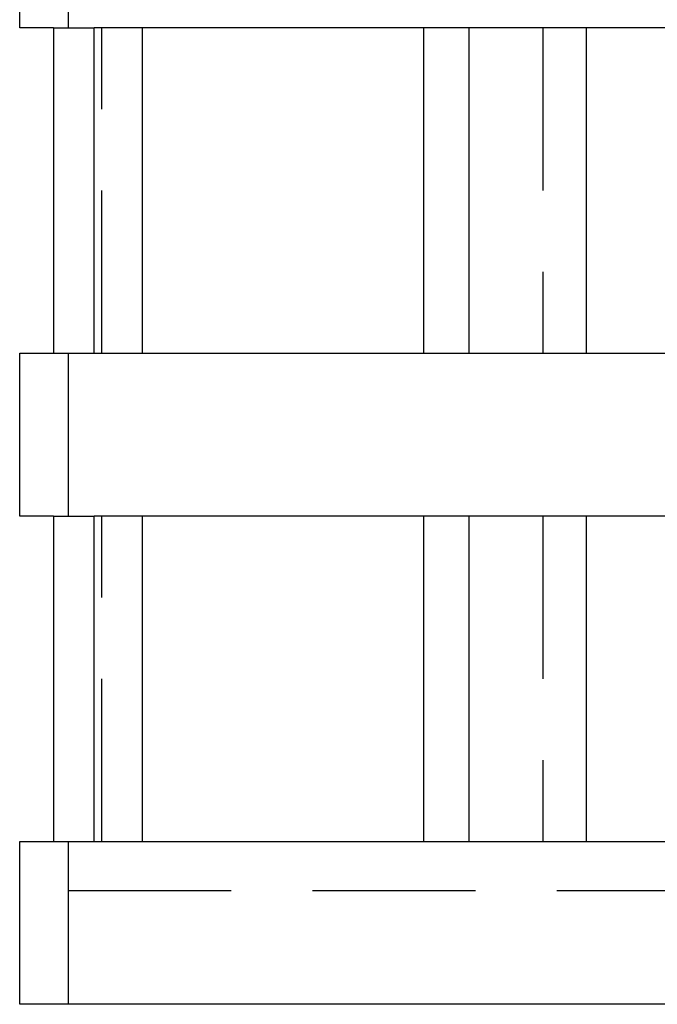
# Model space of a CAD drawing. Extents: x -25 to 760, y -460 to 230.
# Drawn here: x -22 to -2, y 34 to 64 of the extents above; entities that cross this region are included whole.
import ezdxf

# ---------------------------------------------------------------- set-up
doc = ezdxf.new("R2010")
doc.units = 0
doc.header["$LTSCALE"] = 20
doc.linetypes.add('VERDECKT', pattern=[0.375, 0.25, -0.125])
doc.layers.get('0').update_dxf_attribs({"linetype": 'CONTINUOUS'})
doc.layers.add('STEMPEL', color=3, linetype='CONTINUOUS')

# ---------------------------------------------------------------- blocks, each defined once
blk = doc.blocks.new('A$CC1EADAD6')
at = {"color": 3, "linetype": 'CONTINUOUS', "extrusion": (0, 1, -2e-16)}
for p, q in [((-22, 63.5), (-22, 68.5)), ((-20.966, 63.5), (-22, 63.5)), ((-20.966, 63.5), (-20.966, 53.5)), ((-19.716, 53.5), (-19.716, 63.5)), ((13.517, 63.5), (-19.716, 63.5)), ((-18.238, 63.5), (-18.238, 53.5)), ((-9.581, 53.5), (-9.581, 63.5)), ((-8.2, 63.5), (-8.2, 53.5)), ((-4.585, 53.5), (-4.585, 63.5)), ((-22, 53.5), (-20.966, 53.5)), ((-22, 48.5), (-22, 53.5)), ((-19.716, 53.5), (13.517, 53.5)), ((-20.966, 48.5), (-22, 48.5)), ((-20.966, 48.5), (-20.966, 38.5)), ((-19.716, 38.5), (-19.716, 48.5)), ((13.517, 48.5), (-19.716, 48.5)), ((-18.238, 48.5), (-18.238, 38.5)), ((-9.581, 38.5), (-9.581, 48.5)), ((-8.2, 48.5), (-8.2, 38.5)), ((-4.585, 38.5), (-4.585, 48.5)), ((-22, 38.5), (-20.966, 38.5)), ((-22, 33.5), (-22, 38.5)), ((-19.716, 38.5), (13.517, 38.5)), ((292, 33.5), (-22, 33.5))]:
    blk.add_line(p, q, dxfattribs=at)
at = {"color": 1, "linetype": 'VERDECKT', "extrusion": (0, 1, -2e-16)}
for p, q in [((-20.5, 63.5), (-20.5, 68.5)), ((-20.966, 63.5), (-19.716, 63.5)), ((-19.476, 53.5), (-19.476, 63.5)), ((-5.932, 63.5), (-5.932, 53.5)), ((-20.966, 53.5), (-19.716, 53.5)), ((-20.5, 48.5), (-20.5, 53.5)), ((-20.966, 48.5), (-19.716, 48.5)), ((-19.476, 38.5), (-19.476, 48.5)), ((-5.932, 48.5), (-5.932, 38.5)), ((-20.966, 38.5), (-19.716, 38.5)), ((-20.5, 33.5), (-20.5, 38.5)), ((-20.5, 37), (-20.5, 38.5)), ((-20.5, 37), (290.5, 37))]:
    blk.add_line(p, q, dxfattribs=at)

msp = doc.modelspace()

# ---------------------------------------------------------------- block references
at = {"layer": 'STEMPEL'}
msp.add_blockref('A$CC1EADAD6', (0, 0), dxfattribs=at)

doc.saveas('drawing.dxf')
